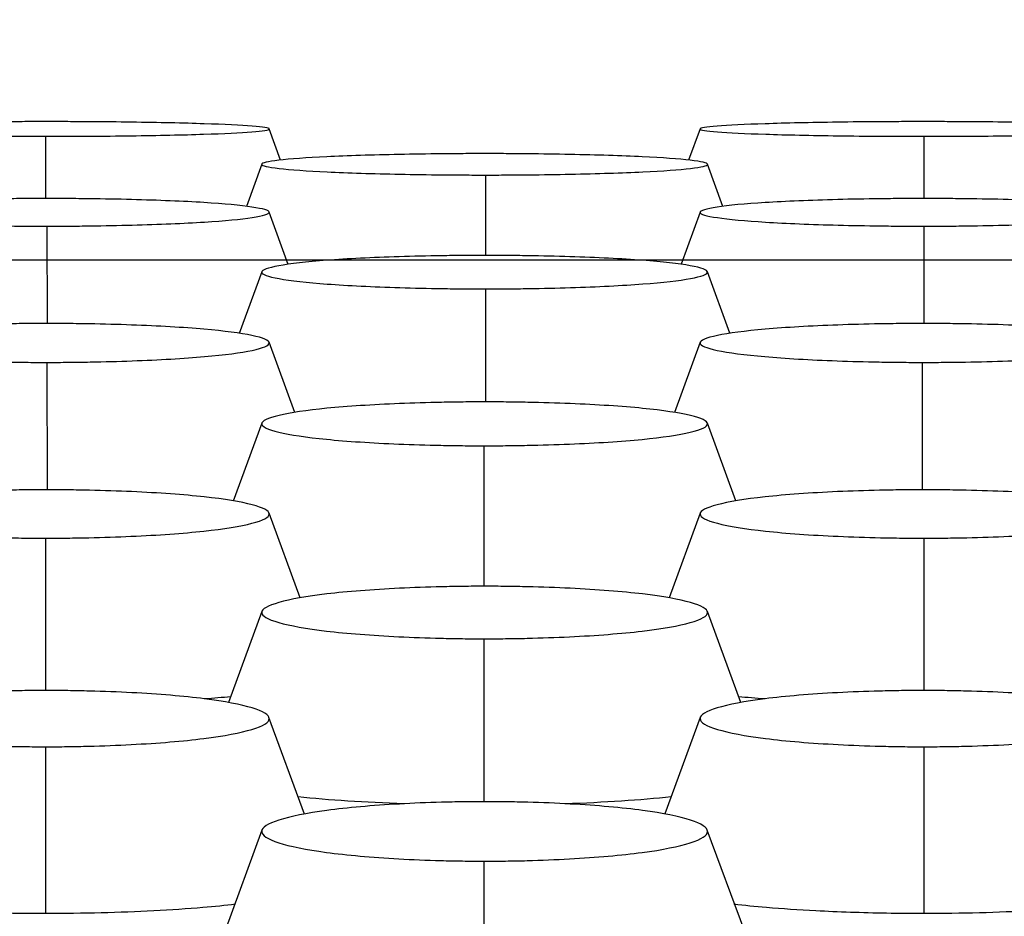
# Model space of a CAD drawing. Units: millimetres. Extents: x 0 to 291, y -125 to 204.
# Drawn here: x 168 to 169, y 150 to 151 of the extents above; entities that cross this region are included whole.
import ezdxf
from ezdxf import colors
from ezdxf.entities.mleader import LeaderData, LeaderLine
from ezdxf.enums import TextEntityAlignment as Align
from ezdxf.math import Vec2, Vec3

# ---------------------------------------------------------------- set-up
doc = ezdxf.new("R2010")
doc.units = ezdxf.units.MM
doc.layers.add('Predeterminado', color=7, linetype='Continuous')
doc.layers.add('RE-5-50X60-CENTR', color=7, linetype='Continuous')
doc.styles.add('SEACAD_Arial', font='arial.ttf')
doc.dimstyles.new('ISO', dxfattribs={"dimtxt": 3.125, "dimasz": 3.125, "dimexe": 1.5625, "dimexo": 0, "dimgap": 0.78125, "dimtad": 0, "dimdec": 0, "dimlfac": 7.142857, "dimrnd": 10, "dimtxsty": 'SEACAD_Arial', "dimblk1": '_SE_FILLED', "dimblk2": '_SE_FILLED', "dimsah": 1, "dimcen": 1.5625, "dimadec": 1, "dimazin": 0, "dimtfac": 0.5, "dimtdec": 4, "dimtmove": 0, "dimatfit": 3, "dimfxl": 1, "dimarcsym": 0})

# ---------------------------------------------------------------- blocks, each defined once
blk = doc.blocks.new('SE4')
at = {"layer": 'RE-5-50X60-CENTR', "color": 7, "linetype": 'Continuous'}
for p, q in [((168.151, 151.0298), (168.1312, 151.0842)), ((168.8811, 151.0842), (168.8613, 151.0298)), ((167.742, 151.0713), (167.7419, 150.963)), ((169.2704, 151.0713), (169.2705, 150.963)), ((168.1181, 151.0228), (168.0914, 150.9494)), ((168.921, 150.9493), (168.8942, 151.0228)), ((168.5074, 151.0039), (168.5075, 150.864)), ((168.1644, 150.8484), (168.1312, 150.9395)), ((168.8812, 150.9395), (168.848, 150.8485)), ((167.7444, 150.9149), (167.7446, 150.7455)), ((169.2704, 150.9149), (169.2706, 150.7455)), ((168.1182, 150.8356), (168.0791, 150.7283)), ((168.9332, 150.7285), (168.8941, 150.8356)), ((168.5074, 150.8057), (168.5076, 150.609)), ((168.1757, 150.5907), (168.131, 150.7127)), ((168.8813, 150.7127), (168.8366, 150.5905)), ((167.7444, 150.6778), (167.7446, 150.4561)), ((169.268, 150.6778), (169.2677, 150.4561)), ((168.1184, 150.5722), (168.0687, 150.4365)), ((168.9436, 150.4366), (168.894, 150.5722)), ((168.505, 150.5327), (168.5047, 150.2881)), ((168.1851, 150.2678), (168.1309, 150.4156)), ((168.8814, 150.4156), (168.8273, 150.2678)), ((167.742, 150.3718), (167.7417, 150.1067)), ((169.2704, 150.3718), (169.2707, 150.1067)), ((168.1185, 150.2444), (168.0603, 150.0857)), ((168.9521, 150.0856), (168.8939, 150.2444)), ((168.505, 150.1967), (168.5047, 149.9132)), ((168.1927, 149.8916), (168.1308, 150.06)), ((168.8815, 150.06), (168.8198, 149.8918)), ((167.742, 150.0088), (167.7417, 149.7183)), ((169.2704, 150.0088), (169.2707, 149.7183)), ((168.1186, 149.8639), (168.0537, 149.6874)), ((168.9588, 149.6871), (168.8937, 149.8639)), ((168.505, 149.8097), (168.5047, 149.5187))]:
    blk.add_line(p, q, dxfattribs=at)
for points, knots in [([(167.7432, 151.0968), (167.7358, 151.0968), (167.7294, 151.0968), (167.7181, 151.0968), (167.7121, 151.0968), (167.693, 151.0967), (167.6804, 151.0967), (167.6432, 151.0964), (167.6186, 151.0962), (167.5478, 151.0952), (167.5043, 151.0942), (167.4336, 151.0919), (167.4049, 151.0905), (167.3657, 151.0874), (167.3551, 151.0857), (167.355, 151.0824), (167.3654, 151.0807), (167.4043, 151.0776), (167.4329, 151.0762), (167.5033, 151.0739), (167.5467, 151.0729), (167.6175, 151.0719), (167.6421, 151.0717), (167.6793, 151.0714), (167.6919, 151.0714), (167.7109, 151.0713), (167.717, 151.0713), (167.7282, 151.0713), (167.7346, 151.0713), (167.742, 151.0713)], [0, 0, 0, 0, 0.014648, 0.014648, 0.030305, 0.030305, 0.061618, 0.061618, 0.124244, 0.124244, 0.249496, 0.249496, 0.374748, 0.374748, 0.500001, 0.500001, 0.625253, 0.625253, 0.750505, 0.750505, 0.875757, 0.875757, 0.938383, 0.938383, 0.969696, 0.969696, 0.985353, 0.985353, 1, 1, 1, 1]), ([(167.742, 151.0713), (167.7494, 151.0713), (167.7558, 151.0713), (167.767, 151.0713), (167.7731, 151.0713), (167.7922, 151.0714), (167.8049, 151.0714), (167.8422, 151.0717), (167.8668, 151.0719), (167.9379, 151.0729), (167.9815, 151.0738), (168.0525, 151.0761), (168.0812, 151.0776), (168.1206, 151.0807), (168.1312, 151.0824), (168.1314, 151.0857), (168.1209, 151.0874), (168.0819, 151.0905), (168.0532, 151.0919), (167.9825, 151.0942), (167.9389, 151.0952), (167.868, 151.0962), (167.8433, 151.0964), (167.806, 151.0967), (167.7934, 151.0967), (167.7743, 151.0968), (167.7682, 151.0968), (167.757, 151.0968), (167.7506, 151.0968), (167.7432, 151.0968)], [0, 0, 0, 0, 0.014649, 0.014649, 0.030305, 0.030305, 0.061618, 0.061618, 0.124244, 0.124244, 0.249496, 0.249496, 0.374747, 0.374747, 0.499999, 0.499999, 0.625251, 0.625251, 0.750503, 0.750503, 0.875754, 0.875754, 0.93838, 0.93838, 0.969693, 0.969693, 0.98535, 0.98535, 1, 1, 1, 1]), ([(169.2692, 151.0968), (169.2618, 151.0968), (169.2554, 151.0968), (169.2441, 151.0968), (169.238, 151.0968), (169.2189, 151.0967), (169.2063, 151.0967), (169.169, 151.0964), (169.1444, 151.0962), (169.0734, 151.0952), (169.0299, 151.0942), (168.9591, 151.0919), (168.9305, 151.0905), (168.8914, 151.0874), (168.881, 151.0857), (168.8811, 151.0824), (168.8917, 151.0807), (168.9311, 151.0776), (168.9599, 151.0761), (169.0308, 151.0738), (169.0745, 151.0729), (169.1455, 151.0719), (169.1702, 151.0717), (169.2075, 151.0714), (169.2201, 151.0714), (169.2392, 151.0713), (169.2453, 151.0713), (169.2566, 151.0713), (169.263, 151.0713), (169.2704, 151.0713)], [0, 0, 0, 0, 0.01465, 0.01465, 0.030307, 0.030307, 0.06162, 0.06162, 0.124245, 0.124245, 0.249497, 0.249497, 0.374749, 0.374749, 0.500001, 0.500001, 0.625252, 0.625252, 0.750504, 0.750504, 0.875756, 0.875756, 0.938382, 0.938382, 0.969695, 0.969695, 0.985351, 0.985351, 1, 1, 1, 1]), ([(169.2704, 151.0713), (169.2777, 151.0713), (169.2841, 151.0713), (169.2954, 151.0713), (169.3014, 151.0713), (169.3205, 151.0714), (169.3331, 151.0714), (169.3703, 151.0717), (169.3949, 151.0719), (169.4656, 151.0729), (169.509, 151.0739), (169.5795, 151.0762), (169.608, 151.0776), (169.647, 151.0807), (169.6573, 151.0824), (169.6572, 151.0857), (169.6467, 151.0874), (169.6074, 151.0905), (169.5787, 151.0919), (169.508, 151.0942), (169.4646, 151.0952), (169.3938, 151.0962), (169.3692, 151.0964), (169.3319, 151.0967), (169.3193, 151.0967), (169.3003, 151.0968), (169.2942, 151.0968), (169.2829, 151.0968), (169.2765, 151.0968), (169.2692, 151.0968)], [0, 0, 0, 0, 0.014647, 0.014647, 0.030303, 0.030303, 0.061616, 0.061616, 0.124242, 0.124242, 0.249495, 0.249495, 0.374747, 0.374747, 0.499999, 0.499999, 0.625251, 0.625251, 0.750504, 0.750504, 0.875756, 0.875756, 0.938382, 0.938382, 0.969695, 0.969695, 0.985351, 0.985351, 1, 1, 1, 1]), ([(168.5062, 151.0411), (168.4988, 151.0411), (168.4924, 151.0411), (168.4811, 151.0411), (168.475, 151.0411), (168.4559, 151.041), (168.4433, 151.0409), (168.406, 151.0405), (168.3814, 151.0401), (168.3104, 151.0387), (168.2668, 151.0374), (168.1961, 151.034), (168.1675, 151.0319), (168.1284, 151.0273), (168.118, 151.0249), (168.1182, 151.0201), (168.1287, 151.0176), (168.1681, 151.0131), (168.1969, 151.011), (168.2678, 151.0076), (168.3115, 151.0063), (168.3825, 151.0049), (168.4072, 151.0045), (168.4445, 151.0041), (168.4571, 151.004), (168.4762, 151.004), (168.4823, 151.0039), (168.4936, 151.0039), (168.5, 151.0039), (168.5074, 151.0039)], [0, 0, 0, 0, 0.014649, 0.014649, 0.030306, 0.030306, 0.061619, 0.061619, 0.124245, 0.124245, 0.249497, 0.249497, 0.374749, 0.374749, 0.500001, 0.500001, 0.625253, 0.625253, 0.750505, 0.750505, 0.875757, 0.875757, 0.938383, 0.938383, 0.969696, 0.969696, 0.985352, 0.985352, 1, 1, 1, 1]), ([(168.5074, 151.0039), (168.5147, 151.0039), (168.5211, 151.0039), (168.5324, 151.0039), (168.5384, 151.004), (168.5575, 151.0041), (168.5701, 151.0042), (168.6073, 151.0045), (168.6319, 151.0049), (168.7026, 151.0063), (168.746, 151.0077), (168.8165, 151.0111), (168.8451, 151.0132), (168.884, 151.0177), (168.8944, 151.0201), (168.8942, 151.0249), (168.8836, 151.0274), (168.8445, 151.0319), (168.8158, 151.034), (168.7451, 151.0374), (168.7016, 151.0387), (168.6308, 151.0401), (168.6061, 151.0405), (168.5689, 151.0409), (168.5563, 151.041), (168.5373, 151.0411), (168.5312, 151.0411), (168.5199, 151.0411), (168.5135, 151.0411), (168.5062, 151.0411)], [0, 0, 0, 0, 0.014645, 0.014645, 0.030302, 0.030302, 0.061615, 0.061615, 0.124241, 0.124241, 0.249494, 0.249494, 0.374746, 0.374746, 0.499999, 0.499999, 0.625251, 0.625251, 0.750504, 0.750504, 0.875757, 0.875757, 0.938383, 0.938383, 0.969696, 0.969696, 0.985353, 0.985353, 1, 1, 1, 1]), ([(167.7432, 150.963), (167.7358, 150.963), (167.7294, 150.963), (167.7181, 150.963), (167.712, 150.9629), (167.6929, 150.9628), (167.6803, 150.9627), (167.643, 150.9622), (167.6183, 150.9618), (167.5474, 150.9599), (167.5038, 150.9581), (167.4331, 150.9538), (167.4045, 150.9511), (167.3654, 150.9452), (167.355, 150.942), (167.3552, 150.9358), (167.3657, 150.9326), (167.4051, 150.9268), (167.4338, 150.9241), (167.5048, 150.9197), (167.5484, 150.9179), (167.6195, 150.9161), (167.6442, 150.9157), (167.6815, 150.9152), (167.6941, 150.9151), (167.7132, 150.915), (167.7193, 150.9149), (167.7306, 150.9149), (167.737, 150.9149), (167.7444, 150.9149)], [0, 0, 0, 0, 0.014648, 0.014648, 0.030305, 0.030305, 0.061618, 0.061618, 0.124244, 0.124244, 0.249496, 0.249496, 0.374749, 0.374749, 0.500001, 0.500001, 0.625253, 0.625253, 0.750506, 0.750506, 0.875758, 0.875758, 0.938384, 0.938384, 0.969697, 0.969697, 0.985354, 0.985354, 1, 1, 1, 1]), ([(167.7444, 150.9149), (167.7517, 150.9149), (167.7581, 150.9149), (167.7694, 150.9149), (167.7754, 150.915), (167.7945, 150.9151), (167.8071, 150.9152), (167.8443, 150.9157), (167.8689, 150.9162), (167.9396, 150.918), (167.983, 150.9198), (168.0536, 150.9242), (168.0821, 150.9269), (168.121, 150.9327), (168.1313, 150.9359), (168.1312, 150.9421), (168.1207, 150.9452), (168.0815, 150.9511), (168.0528, 150.9538), (167.9821, 150.9582), (167.9386, 150.9599), (167.8678, 150.9618), (167.8432, 150.9622), (167.8059, 150.9627), (167.7933, 150.9628), (167.7743, 150.9629), (167.7682, 150.963), (167.7569, 150.963), (167.7505, 150.963), (167.7432, 150.963)], [0, 0, 0, 0, 0.014644, 0.014644, 0.0303, 0.0303, 0.061614, 0.061614, 0.12424, 0.12424, 0.249493, 0.249493, 0.374746, 0.374746, 0.499999, 0.499999, 0.625252, 0.625252, 0.750504, 0.750504, 0.875757, 0.875757, 0.938384, 0.938384, 0.969697, 0.969697, 0.985354, 0.985354, 1, 1, 1, 1]), ([(169.2692, 150.963), (169.2618, 150.963), (169.2554, 150.963), (169.2441, 150.963), (169.238, 150.9629), (169.2189, 150.9628), (169.2063, 150.9627), (169.169, 150.9622), (169.1443, 150.9618), (169.0734, 150.9599), (169.0298, 150.9581), (168.9591, 150.9538), (168.9305, 150.9511), (168.8914, 150.9452), (168.881, 150.942), (168.8812, 150.9358), (168.8917, 150.9326), (168.9311, 150.9268), (168.9598, 150.9241), (169.0308, 150.9197), (169.0744, 150.9179), (169.1455, 150.9161), (169.1702, 150.9157), (169.2075, 150.9152), (169.2201, 150.9151), (169.2392, 150.915), (169.2453, 150.9149), (169.2566, 150.9149), (169.263, 150.9149), (169.2704, 150.9149)], [0, 0, 0, 0, 0.014648, 0.014648, 0.030305, 0.030305, 0.061618, 0.061618, 0.124244, 0.124244, 0.249496, 0.249496, 0.374749, 0.374749, 0.500001, 0.500001, 0.625253, 0.625253, 0.750506, 0.750506, 0.875758, 0.875758, 0.938384, 0.938384, 0.969697, 0.969697, 0.985354, 0.985354, 1, 1, 1, 1]), ([(169.2704, 150.9149), (169.2777, 150.9149), (169.2841, 150.9149), (169.2954, 150.9149), (169.3014, 150.915), (169.3205, 150.9151), (169.3331, 150.9152), (169.3703, 150.9157), (169.3949, 150.9162), (169.4656, 150.918), (169.509, 150.9198), (169.5796, 150.9242), (169.6081, 150.9269), (169.647, 150.9327), (169.6573, 150.9359), (169.6572, 150.9421), (169.6467, 150.9452), (169.6075, 150.9511), (169.5788, 150.9538), (169.5081, 150.9582), (169.4646, 150.9599), (169.3938, 150.9618), (169.3692, 150.9622), (169.3319, 150.9627), (169.3193, 150.9628), (169.3003, 150.9629), (169.2942, 150.963), (169.2829, 150.963), (169.2765, 150.963), (169.2692, 150.963)], [0, 0, 0, 0, 0.014644, 0.014644, 0.0303, 0.0303, 0.061614, 0.061614, 0.12424, 0.12424, 0.249493, 0.249493, 0.374746, 0.374746, 0.499999, 0.499999, 0.625252, 0.625252, 0.750504, 0.750504, 0.875757, 0.875757, 0.938384, 0.938384, 0.969697, 0.969697, 0.985354, 0.985354, 1, 1, 1, 1]), ([(168.5062, 150.864), (168.4988, 150.864), (168.4924, 150.8639), (168.4811, 150.8639), (168.475, 150.8639), (168.4559, 150.8637), (168.4433, 150.8636), (168.406, 150.863), (168.3813, 150.8624), (168.3103, 150.8602), (168.2668, 150.8581), (168.196, 150.8528), (168.1674, 150.8495), (168.1284, 150.8424), (168.118, 150.8385), (168.1182, 150.831), (168.1287, 150.8272), (168.168, 150.8201), (168.1968, 150.8168), (168.2678, 150.8115), (168.3114, 150.8094), (168.3825, 150.8072), (168.4072, 150.8066), (168.4445, 150.8061), (168.4571, 150.8059), (168.4762, 150.8058), (168.4823, 150.8057), (168.4936, 150.8057), (168.5, 150.8057), (168.5074, 150.8057)], [0, 0, 0, 0, 0.014647, 0.014647, 0.030303, 0.030303, 0.061617, 0.061617, 0.124243, 0.124243, 0.249496, 0.249496, 0.374748, 0.374748, 0.500001, 0.500001, 0.625254, 0.625254, 0.750507, 0.750507, 0.875759, 0.875759, 0.938386, 0.938386, 0.969699, 0.969699, 0.985355, 0.985355, 1, 1, 1, 1]), ([(168.5074, 150.8057), (168.5147, 150.8057), (168.5211, 150.8057), (168.5324, 150.8058), (168.5384, 150.8058), (168.5575, 150.8059), (168.5701, 150.8061), (168.6073, 150.8067), (168.6319, 150.8072), (168.7027, 150.8095), (168.7461, 150.8116), (168.8166, 150.8169), (168.8451, 150.8202), (168.884, 150.8273), (168.8943, 150.8311), (168.8942, 150.8386), (168.8837, 150.8425), (168.8445, 150.8495), (168.8159, 150.8528), (168.7452, 150.8581), (168.7017, 150.8602), (168.6308, 150.8624), (168.6062, 150.863), (168.5689, 150.8636), (168.5563, 150.8637), (168.5373, 150.8639), (168.5312, 150.8639), (168.5199, 150.8639), (168.5135, 150.864), (168.5062, 150.864)], [0, 0, 0, 0, 0.014642, 0.014642, 0.030299, 0.030299, 0.061612, 0.061612, 0.124239, 0.124239, 0.249492, 0.249492, 0.374745, 0.374745, 0.499999, 0.499999, 0.625252, 0.625252, 0.750505, 0.750505, 0.875758, 0.875758, 0.938385, 0.938385, 0.969698, 0.969698, 0.985355, 0.985355, 1, 1, 1, 1]), ([(167.7432, 150.7455), (167.7358, 150.7455), (167.7294, 150.7454), (167.7181, 150.7454), (167.712, 150.7454), (167.6929, 150.7452), (167.6803, 150.745), (167.643, 150.7444), (167.6183, 150.7437), (167.5473, 150.7411), (167.5037, 150.7386), (167.433, 150.7324), (167.4044, 150.7286), (167.3654, 150.7204), (167.355, 150.7159), (167.3552, 150.7072), (167.3657, 150.7028), (167.405, 150.6945), (167.4338, 150.6907), (167.5047, 150.6846), (167.5484, 150.6821), (167.6195, 150.6795), (167.6442, 150.6789), (167.6815, 150.6782), (167.6941, 150.6781), (167.7132, 150.6779), (167.7193, 150.6778), (167.7306, 150.6778), (167.737, 150.6778), (167.7444, 150.6778)], [0, 0, 0, 0, 0.014646, 0.014646, 0.030302, 0.030302, 0.061615, 0.061615, 0.124242, 0.124242, 0.249495, 0.249495, 0.374748, 0.374748, 0.500001, 0.500001, 0.625254, 0.625254, 0.750508, 0.750508, 0.875761, 0.875761, 0.938387, 0.938387, 0.969701, 0.969701, 0.985357, 0.985357, 1, 1, 1, 1]), ([(167.7444, 150.6778), (167.7517, 150.6778), (167.7581, 150.6778), (167.7694, 150.6779), (167.7754, 150.6779), (167.7945, 150.6781), (167.8071, 150.6783), (167.8443, 150.6789), (167.8689, 150.6796), (167.9397, 150.6822), (167.9831, 150.6847), (168.0536, 150.6909), (168.0821, 150.6946), (168.121, 150.7029), (168.1313, 150.7073), (168.1312, 150.716), (168.1207, 150.7205), (168.0815, 150.7287), (168.0529, 150.7325), (167.9822, 150.7386), (167.9387, 150.7411), (167.8678, 150.7437), (167.8432, 150.7444), (167.806, 150.745), (167.7933, 150.7452), (167.7743, 150.7454), (167.7682, 150.7454), (167.7569, 150.7454), (167.7505, 150.7455), (167.7432, 150.7455)], [0, 0, 0, 0, 0.014641, 0.014641, 0.030297, 0.030297, 0.061611, 0.061611, 0.124237, 0.124237, 0.249491, 0.249491, 0.374745, 0.374745, 0.499998, 0.499998, 0.625252, 0.625252, 0.750506, 0.750506, 0.875759, 0.875759, 0.938386, 0.938386, 0.969699, 0.969699, 0.985356, 0.985356, 1, 1, 1, 1]), ([(169.2692, 150.7455), (169.2618, 150.7455), (169.2554, 150.7454), (169.2441, 150.7454), (169.2381, 150.7454), (169.219, 150.7452), (169.2064, 150.745), (169.1691, 150.7444), (169.1445, 150.7437), (169.0736, 150.7411), (169.0301, 150.7386), (168.9594, 150.7325), (168.9308, 150.7287), (168.8917, 150.7205), (168.8812, 150.716), (168.881, 150.7073), (168.8913, 150.7029), (168.9302, 150.6946), (168.9587, 150.6909), (169.0292, 150.6847), (169.0727, 150.6822), (169.1435, 150.6796), (169.168, 150.6789), (169.2053, 150.6783), (169.2179, 150.6781), (169.2369, 150.6779), (169.243, 150.6779), (169.2542, 150.6778), (169.2606, 150.6778), (169.268, 150.6778)], [0, 0, 0, 0, 0.014644, 0.014644, 0.0303, 0.0303, 0.061614, 0.061614, 0.12424, 0.12424, 0.249494, 0.249494, 0.374748, 0.374748, 0.500001, 0.500001, 0.625255, 0.625255, 0.750509, 0.750509, 0.875762, 0.875762, 0.938389, 0.938389, 0.969702, 0.969702, 0.985359, 0.985359, 1, 1, 1, 1]), ([(169.268, 150.6778), (169.2754, 150.6778), (169.2818, 150.6778), (169.293, 150.6778), (169.2991, 150.6779), (169.3182, 150.6781), (169.3309, 150.6782), (169.3682, 150.6789), (169.3929, 150.6795), (169.464, 150.6821), (169.5076, 150.6846), (169.5786, 150.6907), (169.6073, 150.6945), (169.6466, 150.7028), (169.6572, 150.7072), (169.6573, 150.7159), (169.6469, 150.7204), (169.6079, 150.7286), (169.5793, 150.7324), (169.5086, 150.7386), (169.4651, 150.7411), (169.3941, 150.7437), (169.3694, 150.7444), (169.3321, 150.745), (169.3194, 150.7452), (169.3003, 150.7454), (169.2942, 150.7454), (169.283, 150.7454), (169.2766, 150.7455), (169.2692, 150.7455)], [0, 0, 0, 0, 0.014643, 0.014643, 0.030299, 0.030299, 0.061613, 0.061613, 0.124239, 0.124239, 0.249492, 0.249492, 0.374745, 0.374745, 0.499998, 0.499998, 0.625252, 0.625252, 0.750505, 0.750505, 0.875758, 0.875758, 0.938384, 0.938384, 0.969698, 0.969698, 0.985354, 0.985354, 1, 1, 1, 1]), ([(168.5062, 150.609), (168.4988, 150.609), (168.4924, 150.609), (168.4811, 150.6089), (168.4751, 150.6089), (168.456, 150.6087), (168.4434, 150.6085), (168.4061, 150.6078), (168.3815, 150.607), (168.3106, 150.6041), (168.2671, 150.6013), (168.1964, 150.5944), (168.1678, 150.5901), (168.1287, 150.5808), (168.1182, 150.5758), (168.118, 150.566), (168.1284, 150.561), (168.1672, 150.5517), (168.1957, 150.5474), (168.2662, 150.5405), (168.3096, 150.5376), (168.3804, 150.5347), (168.405, 150.5339), (168.4422, 150.5332), (168.4549, 150.533), (168.4739, 150.5328), (168.48, 150.5327), (168.4912, 150.5327), (168.4976, 150.5327), (168.505, 150.5327)], [0, 0, 0, 0, 0.014642, 0.014642, 0.030299, 0.030299, 0.061613, 0.061613, 0.12424, 0.12424, 0.249494, 0.249494, 0.374748, 0.374748, 0.500002, 0.500002, 0.625256, 0.625256, 0.75051, 0.75051, 0.875764, 0.875764, 0.938391, 0.938391, 0.969704, 0.969704, 0.985361, 0.985361, 1, 1, 1, 1]), ([(168.505, 150.5327), (168.5124, 150.5327), (168.5188, 150.5327), (168.5301, 150.5327), (168.5361, 150.5328), (168.5552, 150.533), (168.5679, 150.5332), (168.6052, 150.5339), (168.6299, 150.5346), (168.701, 150.5375), (168.7447, 150.5403), (168.8156, 150.5473), (168.8444, 150.5516), (168.8836, 150.5608), (168.8942, 150.5659), (168.8943, 150.5757), (168.884, 150.5807), (168.845, 150.59), (168.8164, 150.5943), (168.7457, 150.6013), (168.7021, 150.6041), (168.6311, 150.607), (168.6064, 150.6078), (168.5691, 150.6085), (168.5565, 150.6087), (168.5373, 150.6089), (168.5312, 150.6089), (168.52, 150.609), (168.5136, 150.609), (168.5062, 150.609)], [0, 0, 0, 0, 0.014641, 0.014641, 0.030298, 0.030298, 0.061611, 0.061611, 0.124238, 0.124238, 0.249491, 0.249491, 0.374745, 0.374745, 0.499998, 0.499998, 0.625252, 0.625252, 0.750505, 0.750505, 0.875759, 0.875759, 0.938385, 0.938385, 0.969699, 0.969699, 0.985355, 0.985355, 1, 1, 1, 1]), ([(167.7432, 150.4561), (167.7358, 150.4561), (167.7294, 150.456), (167.7181, 150.456), (167.7121, 150.4559), (167.693, 150.4557), (167.6804, 150.4555), (167.6431, 150.4547), (167.6185, 150.4539), (167.5476, 150.4507), (167.5041, 150.4476), (167.4334, 150.4399), (167.4048, 150.4352), (167.3657, 150.425), (167.3552, 150.4194), (167.355, 150.4086), (167.3653, 150.4031), (167.4041, 150.3928), (167.4326, 150.3881), (167.5031, 150.3804), (167.5466, 150.3773), (167.6174, 150.3741), (167.642, 150.3732), (167.6792, 150.3724), (167.6918, 150.3722), (167.7109, 150.372), (167.717, 150.3719), (167.7282, 150.3718), (167.7346, 150.3718), (167.742, 150.3718)], [0, 0, 0, 0, 0.014641, 0.014641, 0.030298, 0.030298, 0.061611, 0.061611, 0.124238, 0.124238, 0.249493, 0.249493, 0.374747, 0.374747, 0.500002, 0.500002, 0.625256, 0.625256, 0.750511, 0.750511, 0.875765, 0.875765, 0.938392, 0.938392, 0.969706, 0.969706, 0.985363, 0.985363, 1, 1, 1, 1]), ([(167.742, 150.3718), (167.7494, 150.3718), (167.7558, 150.3718), (167.767, 150.3719), (167.7731, 150.3719), (167.7922, 150.3722), (167.8049, 150.3724), (167.8422, 150.3732), (167.8669, 150.374), (167.938, 150.3772), (167.9817, 150.3803), (168.0527, 150.388), (168.0814, 150.3927), (168.1207, 150.4029), (168.1312, 150.4085), (168.1313, 150.4193), (168.121, 150.4249), (168.082, 150.4351), (168.0534, 150.4398), (167.9827, 150.4475), (167.9391, 150.4507), (167.8681, 150.4539), (167.8434, 150.4547), (167.8061, 150.4555), (167.7935, 150.4557), (167.7743, 150.4559), (167.7682, 150.456), (167.757, 150.456), (167.7506, 150.4561), (167.7432, 150.4561)], [0, 0, 0, 0, 0.014639, 0.014639, 0.030296, 0.030296, 0.061609, 0.061609, 0.124236, 0.124236, 0.24949, 0.24949, 0.374744, 0.374744, 0.499998, 0.499998, 0.625252, 0.625252, 0.750506, 0.750506, 0.87576, 0.87576, 0.938387, 0.938387, 0.9697, 0.9697, 0.985357, 0.985357, 1, 1, 1, 1]), ([(169.2692, 150.4561), (169.2618, 150.4561), (169.2554, 150.456), (169.2441, 150.456), (169.238, 150.4559), (169.2189, 150.4557), (169.2062, 150.4555), (169.1689, 150.4547), (169.1442, 150.4539), (169.0732, 150.4507), (169.0297, 150.4475), (168.9589, 150.4398), (168.9303, 150.4351), (168.8914, 150.4249), (168.881, 150.4193), (168.8812, 150.4085), (168.8917, 150.4029), (168.9309, 150.3927), (168.9597, 150.388), (169.0306, 150.3803), (169.0743, 150.3772), (169.1454, 150.374), (169.1701, 150.3732), (169.2075, 150.3724), (169.2201, 150.3722), (169.2392, 150.3719), (169.2453, 150.3719), (169.2566, 150.3718), (169.263, 150.3718), (169.2704, 150.3718)], [0, 0, 0, 0, 0.014643, 0.014643, 0.0303, 0.0303, 0.061613, 0.061613, 0.12424, 0.12424, 0.249494, 0.249494, 0.374748, 0.374748, 0.500002, 0.500002, 0.625256, 0.625256, 0.75051, 0.75051, 0.875764, 0.875764, 0.938391, 0.938391, 0.969704, 0.969704, 0.985361, 0.985361, 1, 1, 1, 1]), ([(169.2704, 150.3718), (169.2777, 150.3718), (169.2841, 150.3718), (169.2954, 150.3719), (169.3014, 150.372), (169.3205, 150.3722), (169.3331, 150.3724), (169.3703, 150.3732), (169.3949, 150.3741), (169.4658, 150.3773), (169.5092, 150.3804), (169.5797, 150.3881), (169.6082, 150.3928), (169.647, 150.4031), (169.6573, 150.4086), (169.6572, 150.4194), (169.6467, 150.425), (169.6076, 150.4352), (169.579, 150.4399), (169.5083, 150.4476), (169.4648, 150.4507), (169.3939, 150.4539), (169.3692, 150.4547), (169.332, 150.4555), (169.3194, 150.4557), (169.3003, 150.4559), (169.2942, 150.456), (169.283, 150.456), (169.2766, 150.4561), (169.2692, 150.4561)], [0, 0, 0, 0, 0.014637, 0.014637, 0.030294, 0.030294, 0.061607, 0.061607, 0.124235, 0.124235, 0.249489, 0.249489, 0.374743, 0.374743, 0.499998, 0.499998, 0.625252, 0.625252, 0.750507, 0.750507, 0.875761, 0.875761, 0.938388, 0.938388, 0.969702, 0.969702, 0.985359, 0.985359, 1, 1, 1, 1]), ([(168.5062, 150.2881), (168.4988, 150.2881), (168.4924, 150.2881), (168.4811, 150.288), (168.4751, 150.288), (168.456, 150.2878), (168.4434, 150.2875), (168.4061, 150.2866), (168.3815, 150.2857), (168.3105, 150.2823), (168.267, 150.2789), (168.1963, 150.2706), (168.1677, 150.2655), (168.1287, 150.2544), (168.1182, 150.2484), (168.118, 150.2366), (168.1283, 150.2306), (168.1671, 150.2195), (168.1956, 150.2144), (168.2661, 150.206), (168.3096, 150.2027), (168.3804, 150.1992), (168.405, 150.1983), (168.4422, 150.1973), (168.4548, 150.1971), (168.4739, 150.1969), (168.48, 150.1968), (168.4912, 150.1967), (168.4976, 150.1967), (168.505, 150.1967)], [0, 0, 0, 0, 0.014639, 0.014639, 0.030296, 0.030296, 0.06161, 0.06161, 0.124237, 0.124237, 0.249492, 0.249492, 0.374747, 0.374747, 0.500002, 0.500002, 0.625257, 0.625257, 0.750512, 0.750512, 0.875766, 0.875766, 0.938394, 0.938394, 0.969708, 0.969708, 0.985364, 0.985364, 1, 1, 1, 1]), ([(168.505, 150.1967), (168.5124, 150.1967), (168.5188, 150.1967), (168.53, 150.1968), (168.5361, 150.1969), (168.5552, 150.1971), (168.5679, 150.1973), (168.6052, 150.1982), (168.6299, 150.1991), (168.7011, 150.2025), (168.7448, 150.2059), (168.8157, 150.2142), (168.8444, 150.2193), (168.8837, 150.2305), (168.8942, 150.2365), (168.8943, 150.2483), (168.884, 150.2543), (168.845, 150.2654), (168.8165, 150.2705), (168.7457, 150.2789), (168.7022, 150.2823), (168.6311, 150.2857), (168.6064, 150.2866), (168.5691, 150.2875), (168.5565, 150.2878), (168.5373, 150.288), (168.5312, 150.288), (168.52, 150.2881), (168.5136, 150.2881), (168.5062, 150.2881)], [0, 0, 0, 0, 0.014637, 0.014637, 0.030294, 0.030294, 0.061608, 0.061608, 0.124235, 0.124235, 0.249489, 0.249489, 0.374743, 0.374743, 0.499998, 0.499998, 0.625252, 0.625252, 0.750507, 0.750507, 0.875761, 0.875761, 0.938388, 0.938388, 0.969702, 0.969702, 0.985358, 0.985358, 1, 1, 1, 1]), ([(167.7432, 150.1067), (167.7358, 150.1067), (167.7294, 150.1066), (167.7181, 150.1066), (167.7121, 150.1065), (167.693, 150.1063), (167.6804, 150.106), (167.6431, 150.1051), (167.6184, 150.1041), (167.5475, 150.1004), (167.504, 150.0968), (167.4333, 150.0879), (167.4047, 150.0824), (167.3657, 150.0705), (167.3552, 150.0641), (167.355, 150.0515), (167.3653, 150.0451), (167.4041, 150.0332), (167.4325, 150.0278), (167.5031, 150.0188), (167.5465, 150.0152), (167.6174, 150.0115), (167.642, 150.0105), (167.6792, 150.0095), (167.6918, 150.0093), (167.7109, 150.009), (167.717, 150.0089), (167.7282, 150.0089), (167.7346, 150.0089), (167.742, 150.0088)], [0, 0, 0, 0, 0.014638, 0.014638, 0.030295, 0.030295, 0.061609, 0.061609, 0.124236, 0.124236, 0.249492, 0.249492, 0.374747, 0.374747, 0.500002, 0.500002, 0.625257, 0.625257, 0.750513, 0.750513, 0.875768, 0.875768, 0.938395, 0.938395, 0.969709, 0.969709, 0.985366, 0.985366, 1, 1, 1, 1]), ([(167.742, 150.0088), (167.7494, 150.0089), (167.7558, 150.0089), (167.767, 150.0089), (167.7731, 150.009), (167.7922, 150.0092), (167.8049, 150.0095), (167.8422, 150.0104), (167.8669, 150.0114), (167.9381, 150.0151), (167.9818, 150.0187), (168.0528, 150.0276), (168.0815, 150.0331), (168.1207, 150.045), (168.1312, 150.0514), (168.1313, 150.064), (168.121, 150.0704), (168.0821, 150.0823), (168.0535, 150.0878), (167.9828, 150.0968), (167.9392, 150.1004), (167.8681, 150.1041), (167.8435, 150.1051), (167.8061, 150.106), (167.7935, 150.1063), (167.7743, 150.1065), (167.7683, 150.1066), (167.757, 150.1066), (167.7506, 150.1067), (167.7432, 150.1067)], [0, 0, 0, 0, 0.014635, 0.014635, 0.030292, 0.030292, 0.061606, 0.061606, 0.124233, 0.124233, 0.249488, 0.249488, 0.374743, 0.374743, 0.499998, 0.499998, 0.625252, 0.625252, 0.750507, 0.750507, 0.875762, 0.875762, 0.938389, 0.938389, 0.969703, 0.969703, 0.98536, 0.98536, 1, 1, 1, 1]), ([(169.2692, 150.1067), (169.2618, 150.1067), (169.2554, 150.1066), (169.2441, 150.1066), (169.238, 150.1065), (169.2189, 150.1063), (169.2062, 150.106), (169.1689, 150.1051), (169.1442, 150.1041), (169.0732, 150.1004), (169.0296, 150.0968), (168.9589, 150.0878), (168.9303, 150.0823), (168.8914, 150.0704), (168.881, 150.064), (168.8812, 150.0514), (168.8917, 150.045), (168.9309, 150.0331), (168.9596, 150.0276), (169.0305, 150.0187), (169.0742, 150.0151), (169.1454, 150.0114), (169.1701, 150.0104), (169.2075, 150.0095), (169.2201, 150.0092), (169.2392, 150.009), (169.2453, 150.0089), (169.2566, 150.0089), (169.263, 150.0089), (169.2704, 150.0088)], [0, 0, 0, 0, 0.01464, 0.01464, 0.030297, 0.030297, 0.061611, 0.061611, 0.124238, 0.124238, 0.249493, 0.249493, 0.374747, 0.374747, 0.500002, 0.500002, 0.625257, 0.625257, 0.750512, 0.750512, 0.875766, 0.875766, 0.938394, 0.938394, 0.969707, 0.969707, 0.985364, 0.985364, 1, 1, 1, 1]), ([(169.2704, 150.0088), (169.2777, 150.0089), (169.2841, 150.0089), (169.2954, 150.0089), (169.3014, 150.009), (169.3205, 150.0093), (169.3331, 150.0095), (169.3704, 150.0105), (169.395, 150.0115), (169.4658, 150.0152), (169.5093, 150.0188), (169.5798, 150.0278), (169.6083, 150.0332), (169.647, 150.0451), (169.6573, 150.0515), (169.6572, 150.0641), (169.6467, 150.0705), (169.6076, 150.0824), (169.5791, 150.0879), (169.5084, 150.0968), (169.4648, 150.1004), (169.3939, 150.1041), (169.3693, 150.1051), (169.332, 150.106), (169.3194, 150.1063), (169.3003, 150.1065), (169.2942, 150.1066), (169.283, 150.1066), (169.2766, 150.1067), (169.2692, 150.1067)], [0, 0, 0, 0, 0.014633, 0.014633, 0.03029, 0.03029, 0.061604, 0.061604, 0.124232, 0.124232, 0.249487, 0.249487, 0.374742, 0.374742, 0.499998, 0.499998, 0.625253, 0.625253, 0.750508, 0.750508, 0.875763, 0.875763, 0.938391, 0.938391, 0.969705, 0.969705, 0.985362, 0.985362, 1, 1, 1, 1]), ([(168.5062, 149.9132), (168.4988, 149.9132), (168.4924, 149.9131), (168.4811, 149.9131), (168.4751, 149.913), (168.456, 149.9127), (168.4433, 149.9125), (168.4061, 149.9115), (168.3814, 149.9105), (168.3105, 149.9065), (168.2669, 149.9027), (168.1962, 149.8933), (168.1677, 149.8875), (168.1287, 149.8749), (168.1182, 149.8682), (168.118, 149.8548), (168.1283, 149.8481), (168.167, 149.8355), (168.1955, 149.8297), (168.266, 149.8203), (168.3095, 149.8164), (168.3804, 149.8124), (168.405, 149.8114), (168.4422, 149.8104), (168.4548, 149.8101), (168.4739, 149.8099), (168.48, 149.8098), (168.4912, 149.8097), (168.4976, 149.8097), (168.505, 149.8097)], [0, 0, 0, 0, 0.014637, 0.014637, 0.030294, 0.030294, 0.061608, 0.061608, 0.124235, 0.124235, 0.249491, 0.249491, 0.374747, 0.374747, 0.500002, 0.500002, 0.625258, 0.625258, 0.750513, 0.750513, 0.875769, 0.875769, 0.938397, 0.938397, 0.969711, 0.969711, 0.985368, 0.985368, 1, 1, 1, 1]), ([(168.505, 149.8097), (168.5124, 149.8097), (168.5188, 149.8097), (168.53, 149.8098), (168.5361, 149.8098), (168.5552, 149.8101), (168.5679, 149.8103), (168.6052, 149.8113), (168.63, 149.8124), (168.7011, 149.8163), (168.7448, 149.8201), (168.8158, 149.8295), (168.8445, 149.8353), (168.8837, 149.8479), (168.8942, 149.8547), (168.8943, 149.868), (168.884, 149.8748), (168.8451, 149.8874), (168.8165, 149.8932), (168.7458, 149.9027), (168.7022, 149.9065), (168.6312, 149.9105), (168.6065, 149.9115), (168.5691, 149.9125), (168.5565, 149.9127), (168.5374, 149.913), (168.5313, 149.9131), (168.52, 149.9131), (168.5136, 149.9132), (168.5062, 149.9132)], [0, 0, 0, 0, 0.014634, 0.014634, 0.030291, 0.030291, 0.061605, 0.061605, 0.124232, 0.124232, 0.249487, 0.249487, 0.374742, 0.374742, 0.499997, 0.499997, 0.625253, 0.625253, 0.750508, 0.750508, 0.875763, 0.875763, 0.93839, 0.93839, 0.969704, 0.969704, 0.985361, 0.985361, 1, 1, 1, 1]), ([(167.7417, 149.7183), (167.7199, 149.7185), (167.6769, 149.7187), (167.6139, 149.7204), (167.5432, 149.7236), (167.4751, 149.7282), (167.4312, 149.7326), (167.414, 149.7346)], [0, 0, 0, 0, 0.0424835, 0.0840001, 0.1252351, 0.1883261, 0.233851, 0.233851, 0.233851, 0.233851]), ([(168.0724, 149.7346), (168.0547, 149.7325), (168.0101, 149.7281), (167.9318, 149.7229), (167.8387, 149.7191), (167.7743, 149.7186), (167.7417, 149.7183)], [0.7647909, 0.7647909, 0.7647909, 0.7647909, 0.8113583, 0.874538, 0.9365582, 1, 1, 1, 1]), ([(169.2707, 149.7183), (169.2489, 149.7184), (169.2058, 149.7187), (169.1426, 149.7204), (169.0716, 149.7234), (169.0025, 149.7281), (168.9579, 149.7325), (168.94, 149.7346)], [0, 0, 0, 0, 0.0424839, 0.0839996, 0.1252349, 0.1883296, 0.2352799, 0.2352799, 0.2352799, 0.2352799]), ([(169.5984, 149.7346), (169.5813, 149.7326), (169.5375, 149.7283), (169.4603, 149.723), (169.3675, 149.7192), (169.3032, 149.7186), (169.2707, 149.7183)], [0.7662331, 0.7662331, 0.7662331, 0.7662331, 0.8113726, 0.874541, 0.9365595, 1, 1, 1, 1])]:
    blk.add_open_spline(points, degree=3, knots=knots, dxfattribs=at)
for points in [[(168.0643, 150.0958), (168.0498, 150.0944), (168.0346, 150.0932), (168.0188, 150.092)], [(168.9939, 150.092), (168.978, 150.0931), (168.9628, 150.0944), (168.9484, 150.0958)], [(168.3659, 149.9094), (168.2979, 149.9118), (168.2346, 149.9159), (168.1815, 149.9215)], [(168.8308, 149.9215), (168.7777, 149.9159), (168.7144, 149.9118), (168.6464, 149.9093)]]:
    blk.add_open_spline(points, degree=3, dxfattribs=at)
blk = doc.blocks.new('DMBLK41')
at = {"layer": 'Predeterminado', "linetype": 'Continuous'}
for points in [[(153.07, 153.9809), (153.5908, 150.8559), (154.1116, 153.9809)], [(153.07, 140.8714), (154.1116, 140.8714), (153.5908, 143.9964)]]:
    blk.add_hatch(color=7, dxfattribs=at).paths.add_polyline_path(points)
at = {"layer": 'Predeterminado', "color": 7, "linetype": 'Continuous'}
for p, q in [((153.5908, 157.1059), (153.5908, 150.8559)), ((191.2058, 150.8559), (152.0283, 150.8559)), ((161.4555, 143.9964), (152.0283, 143.9964)), ((153.5908, 143.9964), (153.5908, 137.7464))]:
    blk.add_line(p, q, dxfattribs=at)
at = {"layer": 'Predeterminado', "color": 7, "linetype": 'Continuous', "style": 'SEACAD_Arial'}
blk.add_text('50', height=3.125, rotation=90, dxfattribs=at).set_placement((152.0283, 144.9805), align=Align.TOP_LEFT)
blk = doc.blocks.new('_SE_FILLED')
at = {"color": 0}
blk.add_line((0, 0), (-1, 0), dxfattribs=at)
blk.add_solid([(0, 0), (-1, -0.1665), (-1, 0.1665), (0, 0)], dxfattribs=at)
blk = doc.blocks.new('_DOT')
at = {"color": 0}
blk.add_line((0, 0), (-1, 0), dxfattribs=at)
at = {"color": 0, "const_width": 0.333}
blk.add_lwpolyline([(-0.1665, 0, 1), (0.1665, 0, 1)], format="xyb", close=True, dxfattribs=at)

msp = doc.modelspace()

# ---------------------------------------------------------------- block references
at = {"layer": 'Predeterminado'}
msp.add_blockref('SE4', (0, 0), dxfattribs=at)

# ---------------------------------------------------------------- dimensions: what is measured, and where the dimension line sits
at = {"layer": 'Predeterminado', "color": 7, "linetype": 'Continuous'}
dim = msp.add_linear_dim(base=(153.5908, 143.9964), p1=(191.2058, 150.8559), p2=(161.4555, 143.9964), angle=90, text='\\A1;<>', dimstyle='ISO', dxfattribs=at)
dim.commit()
dim.dimension.update_dxf_attribs({"geometry": 'DMBLK41', "text_midpoint": (153.5908, 147.4261), "dimtype": 160})

# ---------------------------------------------------------------- leaders
ml = msp.add_multileader_mtext('Standard', dxfattribs=at)
ml.set_content('{\\pxsm0.9;\\fArial TUR|b0||i0||c0|p34;\\W1.;Reductor de velocidad de 3 piezas con medidas 905 x 606 x 50 mm ( El Conjunto se vende por separado).\\P}', color=256)
ml.set_leader_properties()
ml.set_arrow_properties(name='DOT')
ml.build(insert=Vec2(0, 0))
ml.multileader.update_dxf_attribs({"leader_type": 0, "dogleg_length": 0, "arrow_head_size": 2.5})
ctx = ml.context
ctx.base_point, ctx.char_height, ctx.arrow_head_size, ctx.landing_gap_size = Vec3(6.6394, 191.8961), 2.5, 2.5, 0.875
notes = []
notes.append((ctx, [(0, (0, 0, 0), (0, 0), (1, 0), 1, [])]))
ctx.mtext.insert = Vec3(8.6394, 193.5136)
for ctx, leaders in notes:
    for number, flags, end, landing, length, lines in leaders:
        leader = LeaderData()
        leader.index, (leader.has_last_leader_line, leader.has_dogleg_vector, leader.attachment_direction) = number, flags
        leader.last_leader_point, leader.dogleg_vector, leader.dogleg_length = Vec3(end), Vec3(landing), length
        for number, points, colour, breaks in lines:
            line = LeaderLine()
            line.index, line.vertices, line.color, line.breaks = number, Vec3.list(points), colors.encode_raw_color(colour), breaks
            leader.lines.append(line)
        ctx.leaders.append(leader)

doc.saveas('drawing.dxf')
